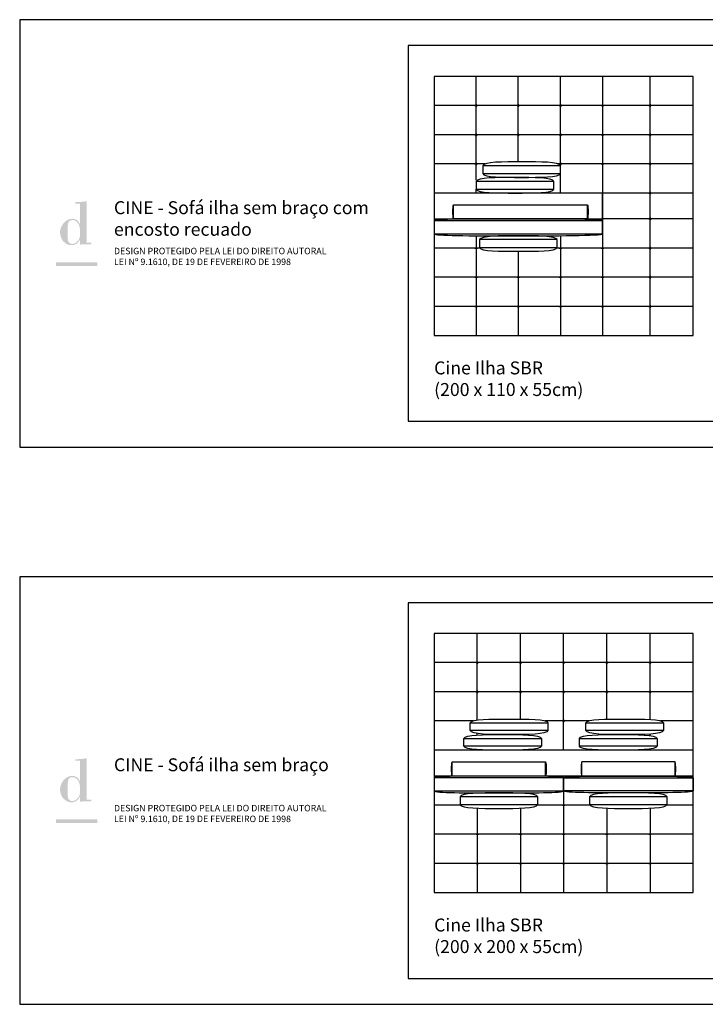
# Model space of a CAD drawing. Units: centimetres. Extents: x 0 to 4109, y 0 to 6100.
# Drawn here: x 0 to 529, y 4520 to 5280 of the extents above; entities that cross this region are included whole.
import ezdxf

# ---------------------------------------------------------------- set-up
doc = ezdxf.new("R2010")
doc.units = ezdxf.units.CM
doc.header["$LTSCALE"] = 0.5
doc.layers.get('0').update_dxf_attribs({"true_color": 0x000000})
doc.layers.add('Default', color=7, linetype='Continuous', true_color=0x000000)
doc.styles.add('1_1', font='arial.ttf')

msp = doc.modelspace()

# ---------------------------------------------------------------- hatches: boundary and pattern name
at = {"layer": 'Default'}
h = msp.add_hatch(color=256, dxfattribs=at)
h.paths.add_polyline_path([(46.47, 5110.03), (46.47, 5106.33), (47.05, 5106.43), (47.63, 5106.5), (48.19, 5106.57), (48.76, 5106.62), (49.87, 5106.69), (50.96, 5106.73), (55.23, 5106.72), (55.23, 5107.94), (51.73, 5107.94), (51.73, 5139.96), (50.65, 5139.77), (49.56, 5139.6), (48.48, 5139.47), (47.38, 5139.36), (46.29, 5139.28), (45.18, 5139.23), (44.08, 5139.21), (42.97, 5139.23), (42.97, 5138.01), (46.47, 5138.01), (46.47, 5122.15), (46.37, 5122.15), (46.34, 5122.25), (46.31, 5122.36), (46.28, 5122.47), (46.24, 5122.57), (46.21, 5122.68), (46.17, 5122.78), (46.13, 5122.88), (46.08, 5122.98), (46.04, 5123.08), (45.99, 5123.18), (45.94, 5123.28), (45.88, 5123.38), (45.83, 5123.48), (45.77, 5123.57), (45.71, 5123.67), (45.65, 5123.76), (45.59, 5123.85), (45.52, 5123.94), (45.45, 5124.03), (45.39, 5124.12), (45.31, 5124.21), (45.24, 5124.29), (45.16, 5124.38), (45.09, 5124.46), (45.01, 5124.54), (44.93, 5124.62), (44.84, 5124.7), (44.76, 5124.78), (44.67, 5124.86), (44.58, 5124.93), (44.49, 5125), (44.4, 5125.07), (44.3, 5125.14), (44.2, 5125.21), (44.11, 5125.28), (44, 5125.34), (43.9, 5125.4), (43.8, 5125.46), (43.69, 5125.52), (43.58, 5125.58), (43.47, 5125.63), (43.36, 5125.69), (43.25, 5125.74), (43.13, 5125.79), (43.02, 5125.83), (42.9, 5125.88), (42.78, 5125.92), (42.66, 5125.96), (42.53, 5126), (42.41, 5126.03), (42.28, 5126.07), (42.15, 5126.1), (42.02, 5126.13), (41.89, 5126.15), (41.76, 5126.18), (41.62, 5126.2), (41.49, 5126.22), (41.35, 5126.24), (41.21, 5126.25), (41.07, 5126.26), (40.92, 5126.27), (40.78, 5126.28), (40.63, 5126.28), (40.48, 5126.28), (40.25, 5126.28), (40.01, 5126.27), (39.78, 5126.25), (39.55, 5126.22), (39.32, 5126.19), (39.09, 5126.15), (38.86, 5126.1), (38.63, 5126.04), (38.41, 5125.98), (38.19, 5125.91), (37.97, 5125.83), (37.75, 5125.75), (37.53, 5125.66), (37.32, 5125.57), (37.11, 5125.47), (36.9, 5125.36), (36.69, 5125.25), (36.49, 5125.13), (36.29, 5125), (36.09, 5124.87), (35.89, 5124.74), (35.7, 5124.6), (35.51, 5124.46), (35.32, 5124.31), (35.14, 5124.15), (34.96, 5123.99), (34.78, 5123.83), (34.6, 5123.66), (34.43, 5123.49), (34.26, 5123.32), (34.1, 5123.14), (33.94, 5122.96), (33.78, 5122.77), (33.63, 5122.58), (33.48, 5122.39), (33.34, 5122.19), (33.2, 5122), (33.06, 5121.79), (32.93, 5121.59), (32.8, 5121.38), (32.67, 5121.17), (32.55, 5120.96), (32.44, 5120.75), (32.33, 5120.53), (32.22, 5120.32), (32.12, 5120.1), (32.02, 5119.88), (31.93, 5119.65), (31.84, 5119.43), (31.76, 5119.21), (31.69, 5118.98), (31.61, 5118.75), (31.55, 5118.53), (31.49, 5118.3), (31.43, 5118.07), (31.38, 5117.84), (31.34, 5117.61), (31.3, 5117.38), (31.27, 5117.15), (31.24, 5116.93), (31.22, 5116.7), (31.2, 5116.47), (31.19, 5116.24), (31.19, 5116.02), (31.19, 5115.78), (31.2, 5115.53), (31.22, 5115.29), (31.24, 5115.04), (31.26, 5114.79), (31.29, 5114.53), (31.33, 5114.27), (31.37, 5114.02), (31.42, 5113.76), (31.48, 5113.5), (31.54, 5113.24), (31.6, 5112.98), (31.67, 5112.72), (31.75, 5112.47), (31.83, 5112.21), (31.92, 5111.96), (32.01, 5111.71), (32.11, 5111.46), (32.22, 5111.22), (32.33, 5110.97), (32.45, 5110.74), (32.57, 5110.51), (32.7, 5110.28), (32.83, 5110.06), (32.97, 5109.84), (33.12, 5109.63), (33.27, 5109.43), (33.35, 5109.33), (33.43, 5109.23), (33.51, 5109.13), (33.59, 5109.04), (33.67, 5108.95), (33.76, 5108.86), (33.84, 5108.77), (33.93, 5108.69), (34.02, 5108.6), (34.11, 5108.52), (34.78, 5107.95), (35.11, 5107.69), (35.43, 5107.45), (35.58, 5107.33), (35.74, 5107.22), (35.9, 5107.12), (36.06, 5107.02), (36.22, 5106.92), (36.38, 5106.83), (36.54, 5106.74), (36.71, 5106.65), (36.87, 5106.58), (37.04, 5106.5), (37.22, 5106.43), (37.39, 5106.37), (37.57, 5106.31), (37.75, 5106.26), (37.94, 5106.21), (38.13, 5106.16), (38.32, 5106.12), (38.52, 5106.09), (38.73, 5106.06), (38.94, 5106.04), (39.16, 5106.02), (39.38, 5106), (39.61, 5105.99), (39.85, 5105.99), (40.14, 5106), (40.42, 5106.01), (40.69, 5106.03), (40.97, 5106.06), (41.23, 5106.1), (41.49, 5106.14), (41.75, 5106.2), (41.88, 5106.23), (42, 5106.26), (42.12, 5106.29), (42.25, 5106.33), (42.37, 5106.37), (42.49, 5106.41), (42.61, 5106.45), (42.72, 5106.5), (42.84, 5106.54), (42.96, 5106.59), (43.07, 5106.64), (43.18, 5106.69), (43.29, 5106.75), (43.4, 5106.8), (43.51, 5106.86), (43.62, 5106.92), (43.72, 5106.98), (43.82, 5107.04), (43.93, 5107.11), (44.03, 5107.18), (44.13, 5107.25), (44.23, 5107.32), (44.32, 5107.39), (44.42, 5107.46), (44.51, 5107.54), (44.61, 5107.62), (44.7, 5107.7), (44.79, 5107.78), (44.87, 5107.87), (44.96, 5107.95), (45.05, 5108.04), (45.13, 5108.13), (45.21, 5108.22), (45.29, 5108.31), (45.37, 5108.41), (45.45, 5108.5), (45.53, 5108.6), (45.6, 5108.7), (45.67, 5108.8), (45.74, 5108.91), (45.81, 5109.01), (45.88, 5109.12), (45.95, 5109.23), (46.01, 5109.34), (46.14, 5109.56), (46.26, 5109.79), (46.37, 5110.03)], flags=0)
h.paths.add_polyline_path([(37.13, 5111.35), (37.13, 5120.01), (37.13, 5120.52), (37.15, 5121.03), (37.17, 5121.28), (37.18, 5121.53), (37.21, 5121.77), (37.24, 5122), (37.27, 5122.24), (37.32, 5122.47), (37.34, 5122.58), (37.36, 5122.69), (37.39, 5122.8), (37.42, 5122.9), (37.45, 5123.01), (37.48, 5123.11), (37.52, 5123.22), (37.55, 5123.32), (37.59, 5123.41), (37.63, 5123.51), (37.68, 5123.61), (37.72, 5123.7), (37.77, 5123.79), (37.82, 5123.88), (37.87, 5123.96), (37.93, 5124.05), (37.99, 5124.13), (38.02, 5124.17), (38.05, 5124.21), (38.08, 5124.25), (38.11, 5124.29), (38.14, 5124.33), (38.18, 5124.36), (38.21, 5124.4), (38.25, 5124.44), (38.28, 5124.47), (38.32, 5124.51), (38.36, 5124.54), (38.39, 5124.57), (38.43, 5124.61), (38.47, 5124.64), (38.51, 5124.67), (38.55, 5124.7), (38.59, 5124.73), (38.63, 5124.76), (38.68, 5124.79), (38.72, 5124.82), (38.77, 5124.85), (38.81, 5124.87), (38.86, 5124.9), (38.9, 5124.92), (38.95, 5124.95), (39, 5124.97), (39.05, 5124.99), (39.1, 5125.02), (39.15, 5125.04), (39.2, 5125.06), (39.26, 5125.08), (39.31, 5125.1), (39.37, 5125.12), (39.42, 5125.13), (39.53, 5125.17), (39.65, 5125.2), (39.77, 5125.22), (39.9, 5125.25), (40.03, 5125.27), (40.16, 5125.28), (40.3, 5125.29), (40.44, 5125.3), (40.58, 5125.31), (40.73, 5125.31), (40.9, 5125.31), (41.07, 5125.3), (41.24, 5125.29), (41.41, 5125.27), (41.57, 5125.24), (41.74, 5125.21), (41.89, 5125.17), (42.05, 5125.13), (42.2, 5125.09), (42.36, 5125.03), (42.5, 5124.98), (42.65, 5124.92), (42.79, 5124.85), (42.93, 5124.78), (43.07, 5124.71), (43.21, 5124.63), (43.34, 5124.55), (43.47, 5124.46), (43.6, 5124.37), (43.72, 5124.28), (43.84, 5124.18), (43.96, 5124.08), (44.08, 5123.98), (44.19, 5123.87), (44.3, 5123.76), (44.41, 5123.65), (44.52, 5123.53), (44.62, 5123.41), (44.72, 5123.29), (44.82, 5123.16), (44.91, 5123.04), (45, 5122.91), (45.09, 5122.78), (45.18, 5122.64), (45.26, 5122.51), (45.35, 5122.37), (45.42, 5122.23), (45.5, 5122.09), (45.57, 5121.95), (45.64, 5121.8), (45.71, 5121.66), (45.77, 5121.51), (45.83, 5121.36), (45.89, 5121.21), (45.95, 5121.06), (46, 5120.91), (46.05, 5120.76), (46.1, 5120.61), (46.15, 5120.46), (46.19, 5120.31), (46.23, 5120.15), (46.26, 5120), (46.3, 5119.85), (46.33, 5119.7), (46.35, 5119.54), (46.38, 5119.39), (46.4, 5119.24), (46.42, 5119.09), (46.43, 5118.94), (46.45, 5118.79), (46.46, 5118.64), (46.47, 5118.5), (46.47, 5118.35), (46.47, 5118.21), (46.47, 5113.05), (46.47, 5112.91), (46.46, 5112.77), (46.45, 5112.64), (46.44, 5112.5), (46.42, 5112.36), (46.4, 5112.22), (46.37, 5112.09), (46.34, 5111.95), (46.31, 5111.81), (46.27, 5111.67), (46.23, 5111.54), (46.19, 5111.4), (46.14, 5111.27), (46.09, 5111.13), (46.03, 5111), (45.98, 5110.87), (45.92, 5110.73), (45.85, 5110.6), (45.78, 5110.47), (45.71, 5110.34), (45.64, 5110.22), (45.57, 5110.09), (45.49, 5109.96), (45.41, 5109.84), (45.32, 5109.72), (45.24, 5109.6), (45.15, 5109.48), (45.05, 5109.36), (44.96, 5109.25), (44.86, 5109.13), (44.77, 5109.02), (44.66, 5108.91), (44.56, 5108.8), (44.46, 5108.7), (44.35, 5108.6), (44.24, 5108.5), (44.13, 5108.4), (44.01, 5108.3), (43.9, 5108.21), (43.78, 5108.12), (43.67, 5108.03), (43.55, 5107.95), (43.42, 5107.87), (43.3, 5107.79), (43.18, 5107.71), (43.05, 5107.64), (42.92, 5107.57), (42.8, 5107.51), (42.67, 5107.44), (42.54, 5107.38), (42.4, 5107.33), (42.27, 5107.28), (42.14, 5107.23), (42.01, 5107.18), (41.87, 5107.14), (41.73, 5107.11), (41.6, 5107.07), (41.46, 5107.05), (41.32, 5107.02), (41.19, 5107), (41.05, 5106.99), (40.91, 5106.97), (40.77, 5106.97), (40.63, 5106.97), (40.51, 5106.97), (40.39, 5106.97), (40.27, 5106.98), (40.15, 5106.99), (40.04, 5107), (39.93, 5107.02), (39.82, 5107.04), (39.71, 5107.06), (39.61, 5107.08), (39.51, 5107.11), (39.41, 5107.14), (39.31, 5107.17), (39.22, 5107.2), (39.13, 5107.24), (39.04, 5107.28), (38.95, 5107.32), (38.87, 5107.37), (38.79, 5107.41), (38.71, 5107.46), (38.63, 5107.51), (38.56, 5107.56), (38.49, 5107.62), (38.41, 5107.68), (38.35, 5107.74), (38.28, 5107.8), (38.22, 5107.86), (38.15, 5107.93), (38.09, 5107.99), (38.04, 5108.06), (37.98, 5108.13), (37.93, 5108.21), (37.88, 5108.28), (37.83, 5108.36), (37.78, 5108.43), (37.73, 5108.51), (37.69, 5108.59), (37.65, 5108.68), (37.61, 5108.76), (37.57, 5108.85), (37.53, 5108.93), (37.5, 5109.02), (37.46, 5109.11), (37.43, 5109.2), (37.4, 5109.29), (37.37, 5109.39), (37.35, 5109.48), (37.32, 5109.58), (37.3, 5109.68), (37.26, 5109.87), (37.22, 5110.07), (37.19, 5110.28), (37.17, 5110.49), (37.15, 5110.7), (37.14, 5110.91), (37.13, 5111.13)], flags=0)
for points in [[(28.08, 5089.96), (60.05, 5089.96), (60.05, 5092.7), (28.08, 5092.7)], [(28.08, 4659.95), (60.05, 4659.95), (60.05, 4662.69), (28.08, 4662.69)]]:
    msp.add_hatch(color=256, dxfattribs=at).paths.add_polyline_path(points, flags=0)
h = msp.add_hatch(color=256, dxfattribs=at)
h.paths.add_polyline_path([(46.47, 4680.03), (46.47, 4676.33), (47.05, 4676.42), (47.63, 4676.5), (48.19, 4676.56), (48.76, 4676.61), (49.87, 4676.69), (50.96, 4676.72), (55.23, 4676.72), (55.23, 4677.93), (51.73, 4677.93), (51.73, 4709.95), (50.65, 4709.76), (49.56, 4709.6), (48.48, 4709.46), (47.38, 4709.35), (46.29, 4709.27), (45.18, 4709.22), (44.08, 4709.2), (42.97, 4709.22), (42.97, 4708), (46.47, 4708), (46.47, 4692.14), (46.37, 4692.14), (46.34, 4692.25), (46.31, 4692.36), (46.28, 4692.46), (46.24, 4692.57), (46.21, 4692.67), (46.17, 4692.77), (46.13, 4692.88), (46.08, 4692.98), (46.04, 4693.08), (45.99, 4693.18), (45.94, 4693.28), (45.88, 4693.37), (45.83, 4693.47), (45.77, 4693.57), (45.71, 4693.66), (45.65, 4693.75), (45.59, 4693.85), (45.52, 4693.94), (45.45, 4694.03), (45.39, 4694.12), (45.31, 4694.2), (45.24, 4694.29), (45.16, 4694.37), (45.09, 4694.46), (45.01, 4694.54), (44.93, 4694.62), (44.84, 4694.7), (44.76, 4694.77), (44.67, 4694.85), (44.58, 4694.92), (44.49, 4695), (44.4, 4695.07), (44.3, 4695.14), (44.2, 4695.21), (44.11, 4695.27), (44, 4695.34), (43.9, 4695.4), (43.8, 4695.46), (43.69, 4695.52), (43.58, 4695.57), (43.47, 4695.63), (43.36, 4695.68), (43.25, 4695.73), (43.13, 4695.78), (43.02, 4695.83), (42.9, 4695.87), (42.78, 4695.91), (42.66, 4695.95), (42.53, 4695.99), (42.41, 4696.03), (42.28, 4696.06), (42.15, 4696.09), (42.02, 4696.12), (41.89, 4696.15), (41.76, 4696.17), (41.62, 4696.2), (41.49, 4696.21), (41.35, 4696.23), (41.21, 4696.25), (41.07, 4696.26), (40.92, 4696.27), (40.78, 4696.27), (40.63, 4696.28), (40.48, 4696.28), (40.25, 4696.28), (40.01, 4696.26), (39.78, 4696.24), (39.55, 4696.22), (39.32, 4696.18), (39.09, 4696.14), (38.86, 4696.09), (38.63, 4696.04), (38.41, 4695.97), (38.19, 4695.9), (37.97, 4695.83), (37.75, 4695.74), (37.53, 4695.66), (37.32, 4695.56), (37.11, 4695.46), (36.9, 4695.35), (36.69, 4695.24), (36.49, 4695.12), (36.29, 4695), (36.09, 4694.87), (35.89, 4694.73), (35.7, 4694.59), (35.51, 4694.45), (35.32, 4694.3), (35.14, 4694.15), (34.96, 4693.99), (34.78, 4693.83), (34.6, 4693.66), (34.43, 4693.49), (34.26, 4693.31), (34.1, 4693.13), (33.94, 4692.95), (33.78, 4692.77), (33.63, 4692.58), (33.48, 4692.38), (33.34, 4692.19), (33.2, 4691.99), (33.06, 4691.79), (32.93, 4691.58), (32.8, 4691.38), (32.67, 4691.17), (32.55, 4690.96), (32.44, 4690.74), (32.33, 4690.53), (32.22, 4690.31), (32.12, 4690.09), (32.02, 4689.87), (31.93, 4689.65), (31.84, 4689.42), (31.76, 4689.2), (31.69, 4688.97), (31.61, 4688.75), (31.55, 4688.52), (31.49, 4688.29), (31.43, 4688.06), (31.38, 4687.84), (31.34, 4687.61), (31.3, 4687.38), (31.27, 4687.15), (31.24, 4686.92), (31.22, 4686.69), (31.2, 4686.46), (31.19, 4686.24), (31.19, 4686.01), (31.19, 4685.77), (31.2, 4685.53), (31.22, 4685.28), (31.24, 4685.03), (31.26, 4684.78), (31.29, 4684.53), (31.33, 4684.27), (31.37, 4684.01), (31.42, 4683.75), (31.48, 4683.49), (31.54, 4683.24), (31.6, 4682.98), (31.67, 4682.72), (31.75, 4682.46), (31.83, 4682.21), (31.92, 4681.95), (32.01, 4681.7), (32.11, 4681.45), (32.22, 4681.21), (32.33, 4680.97), (32.45, 4680.73), (32.57, 4680.5), (32.7, 4680.27), (32.83, 4680.05), (32.97, 4679.83), (33.12, 4679.62), (33.27, 4679.42), (33.35, 4679.32), (33.43, 4679.22), (33.51, 4679.13), (33.59, 4679.03), (33.67, 4678.94), (33.76, 4678.85), (33.84, 4678.77), (33.93, 4678.68), (34.02, 4678.6), (34.11, 4678.52), (34.78, 4677.95), (35.11, 4677.69), (35.43, 4677.44), (35.58, 4677.33), (35.74, 4677.22), (35.9, 4677.11), (36.06, 4677.01), (36.22, 4676.91), (36.38, 4676.82), (36.54, 4676.73), (36.71, 4676.65), (36.87, 4676.57), (37.04, 4676.5), (37.22, 4676.43), (37.39, 4676.36), (37.57, 4676.3), (37.75, 4676.25), (37.94, 4676.2), (38.13, 4676.16), (38.32, 4676.12), (38.52, 4676.08), (38.73, 4676.05), (38.94, 4676.03), (39.16, 4676.01), (39.38, 4676), (39.61, 4675.99), (39.85, 4675.99), (40.14, 4675.99), (40.42, 4676), (40.69, 4676.02), (40.97, 4676.05), (41.23, 4676.09), (41.49, 4676.14), (41.75, 4676.19), (41.88, 4676.22), (42, 4676.25), (42.12, 4676.29), (42.25, 4676.33), (42.37, 4676.36), (42.49, 4676.4), (42.61, 4676.45), (42.72, 4676.49), (42.84, 4676.54), (42.96, 4676.58), (43.07, 4676.63), (43.18, 4676.69), (43.29, 4676.74), (43.4, 4676.8), (43.51, 4676.85), (43.62, 4676.91), (43.72, 4676.98), (43.82, 4677.04), (43.93, 4677.1), (44.03, 4677.17), (44.13, 4677.24), (44.23, 4677.31), (44.32, 4677.38), (44.42, 4677.46), (44.51, 4677.54), (44.61, 4677.61), (44.7, 4677.69), (44.79, 4677.78), (44.87, 4677.86), (44.96, 4677.95), (45.05, 4678.03), (45.13, 4678.12), (45.21, 4678.21), (45.29, 4678.31), (45.37, 4678.4), (45.45, 4678.5), (45.53, 4678.59), (45.6, 4678.69), (45.67, 4678.8), (45.74, 4678.9), (45.81, 4679), (45.88, 4679.11), (45.95, 4679.22), (46.01, 4679.33), (46.14, 4679.55), (46.26, 4679.79), (46.37, 4680.03)], flags=0)
h.paths.add_polyline_path([(37.13, 4681.34), (37.13, 4690), (37.13, 4690.52), (37.15, 4691.02), (37.17, 4691.27), (37.18, 4691.52), (37.21, 4691.76), (37.24, 4692), (37.27, 4692.23), (37.32, 4692.46), (37.34, 4692.57), (37.36, 4692.68), (37.39, 4692.79), (37.42, 4692.9), (37.45, 4693), (37.48, 4693.11), (37.52, 4693.21), (37.55, 4693.31), (37.59, 4693.41), (37.63, 4693.51), (37.68, 4693.6), (37.72, 4693.69), (37.77, 4693.78), (37.82, 4693.87), (37.87, 4693.96), (37.93, 4694.04), (37.99, 4694.13), (38.02, 4694.17), (38.05, 4694.21), (38.08, 4694.24), (38.11, 4694.28), (38.14, 4694.32), (38.18, 4694.36), (38.21, 4694.39), (38.25, 4694.43), (38.28, 4694.47), (38.32, 4694.5), (38.36, 4694.54), (38.39, 4694.57), (38.43, 4694.6), (38.47, 4694.63), (38.51, 4694.67), (38.55, 4694.7), (38.59, 4694.73), (38.63, 4694.76), (38.68, 4694.78), (38.72, 4694.81), (38.77, 4694.84), (38.81, 4694.87), (38.86, 4694.89), (38.9, 4694.92), (38.95, 4694.94), (39, 4694.97), (39.05, 4694.99), (39.1, 4695.01), (39.15, 4695.03), (39.2, 4695.05), (39.26, 4695.07), (39.31, 4695.09), (39.37, 4695.11), (39.42, 4695.13), (39.53, 4695.16), (39.65, 4695.19), (39.77, 4695.22), (39.9, 4695.24), (40.03, 4695.26), (40.16, 4695.28), (40.3, 4695.29), (40.44, 4695.3), (40.58, 4695.3), (40.73, 4695.31), (40.9, 4695.3), (41.07, 4695.29), (41.24, 4695.28), (41.41, 4695.26), (41.57, 4695.23), (41.74, 4695.2), (41.89, 4695.17), (42.05, 4695.13), (42.2, 4695.08), (42.36, 4695.03), (42.5, 4694.97), (42.65, 4694.91), (42.79, 4694.85), (42.93, 4694.78), (43.07, 4694.7), (43.21, 4694.63), (43.34, 4694.54), (43.47, 4694.46), (43.6, 4694.37), (43.72, 4694.28), (43.84, 4694.18), (43.96, 4694.08), (44.08, 4693.97), (44.19, 4693.87), (44.3, 4693.76), (44.41, 4693.64), (44.52, 4693.53), (44.62, 4693.41), (44.72, 4693.28), (44.82, 4693.16), (44.91, 4693.03), (45, 4692.9), (45.09, 4692.77), (45.18, 4692.64), (45.26, 4692.5), (45.35, 4692.36), (45.42, 4692.22), (45.5, 4692.08), (45.57, 4691.94), (45.64, 4691.8), (45.71, 4691.65), (45.77, 4691.5), (45.83, 4691.36), (45.89, 4691.21), (45.95, 4691.06), (46, 4690.91), (46.05, 4690.76), (46.1, 4690.6), (46.15, 4690.45), (46.19, 4690.3), (46.23, 4690.15), (46.26, 4689.99), (46.3, 4689.84), (46.33, 4689.69), (46.35, 4689.54), (46.38, 4689.39), (46.4, 4689.23), (46.42, 4689.08), (46.43, 4688.93), (46.45, 4688.79), (46.46, 4688.64), (46.47, 4688.49), (46.47, 4688.35), (46.47, 4688.2), (46.47, 4683.04), (46.47, 4682.91), (46.46, 4682.77), (46.45, 4682.63), (46.44, 4682.49), (46.42, 4682.36), (46.4, 4682.22), (46.37, 4682.08), (46.34, 4681.94), (46.31, 4681.81), (46.27, 4681.67), (46.23, 4681.53), (46.19, 4681.4), (46.14, 4681.26), (46.09, 4681.13), (46.03, 4680.99), (45.98, 4680.86), (45.92, 4680.73), (45.85, 4680.6), (45.78, 4680.47), (45.71, 4680.34), (45.64, 4680.21), (45.57, 4680.08), (45.49, 4679.96), (45.41, 4679.83), (45.32, 4679.71), (45.24, 4679.59), (45.15, 4679.47), (45.05, 4679.36), (44.96, 4679.24), (44.86, 4679.13), (44.77, 4679.02), (44.66, 4678.91), (44.56, 4678.8), (44.46, 4678.69), (44.35, 4678.59), (44.24, 4678.49), (44.13, 4678.39), (44.01, 4678.3), (43.9, 4678.2), (43.78, 4678.11), (43.67, 4678.03), (43.55, 4677.94), (43.42, 4677.86), (43.3, 4677.78), (43.18, 4677.71), (43.05, 4677.63), (42.92, 4677.57), (42.8, 4677.5), (42.67, 4677.44), (42.54, 4677.38), (42.4, 4677.32), (42.27, 4677.27), (42.14, 4677.22), (42.01, 4677.18), (41.87, 4677.14), (41.73, 4677.1), (41.6, 4677.07), (41.46, 4677.04), (41.32, 4677.02), (41.19, 4677), (41.05, 4676.98), (40.91, 4676.97), (40.77, 4676.96), (40.63, 4676.96), (40.51, 4676.96), (40.39, 4676.97), (40.27, 4676.97), (40.15, 4676.98), (40.04, 4677), (39.93, 4677.01), (39.82, 4677.03), (39.71, 4677.05), (39.61, 4677.08), (39.51, 4677.1), (39.41, 4677.13), (39.31, 4677.16), (39.22, 4677.2), (39.13, 4677.24), (39.04, 4677.27), (38.95, 4677.32), (38.87, 4677.36), (38.79, 4677.41), (38.71, 4677.45), (38.63, 4677.51), (38.56, 4677.56), (38.49, 4677.61), (38.41, 4677.67), (38.35, 4677.73), (38.28, 4677.79), (38.22, 4677.85), (38.15, 4677.92), (38.09, 4677.99), (38.04, 4678.06), (37.98, 4678.13), (37.93, 4678.2), (37.88, 4678.27), (37.83, 4678.35), (37.78, 4678.43), (37.73, 4678.51), (37.69, 4678.59), (37.65, 4678.67), (37.61, 4678.75), (37.57, 4678.84), (37.53, 4678.93), (37.5, 4679.02), (37.46, 4679.11), (37.43, 4679.2), (37.4, 4679.29), (37.37, 4679.38), (37.35, 4679.48), (37.32, 4679.57), (37.3, 4679.67), (37.26, 4679.87), (37.22, 4680.07), (37.19, 4680.27), (37.17, 4680.48), (37.15, 4680.69), (37.14, 4680.91), (37.13, 4681.12)], flags=0)

# ---------------------------------------------------------------- linework, layer by layer
for p, q in [((320, 5236.22), (320, 5146.22)), ((520, 5236.22), (320, 5236.22)), ((520, 5036.22), (520, 5236.22)), ((417.5, 5167.29), (357.5, 5167.29)), ((357.5, 5161.29), (417.5, 5161.29)), ((412.5, 5155.22), (352.5, 5155.22)), ((352.5, 5149.22), (412.5, 5149.22)), ((320, 5126.23), (320, 5036.22)), ((415.02, 5110.22), (355.02, 5110.22)), ((355.02, 5104.22), (415.02, 5104.22)), ((320, 5036.22), (520, 5036.22)), ((347.88, 4737.22), (407.88, 4737.22)), ((437.13, 4737.22), (497.13, 4737.22)), ((407.88, 4731.22), (347.88, 4731.22)), ((497.13, 4731.22), (437.13, 4731.22)), ((342.88, 4725.22), (402.88, 4725.22)), ((432.13, 4725.22), (492.13, 4725.22)), ((402.88, 4719.22), (342.88, 4719.22)), ((492.13, 4719.22), (432.13, 4719.22)), ((400, 4680.21), (340, 4680.21)), ((340, 4674.21), (400, 4674.21)), ((500, 4680.21), (440, 4680.21)), ((440, 4674.21), (500, 4674.21))]:
    msp.add_line(p, q)
for points in [[(352.5, 5156.12), (352.5, 5236.22)], [(385, 5170.29), (385, 5236.22)], [(417.5, 5146.22), (417.5, 5236.22)], [(450, 5236.23), (450, 5036.22)], [(486.67, 5036.22), (486.67, 5236.22)], [(520, 5213.73), (320, 5213.73)], [(351.5, 5213.73), (353.5, 5213.73)], [(352.5, 5214.73), (352.5, 5212.73)], [(384, 5213.73), (386, 5213.73)], [(385, 5214.73), (385, 5212.73)], [(416.5, 5213.73), (418.5, 5213.73)], [(417.5, 5214.73), (417.5, 5212.73)], [(449, 5213.73), (451, 5213.73)], [(450, 5214.73), (450, 5212.73)], [(485.67, 5213.73), (487.67, 5213.73)], [(486.67, 5214.73), (486.67, 5212.73)], [(520, 5191.22), (320, 5191.22)], [(351.5, 5191.22), (353.5, 5191.22)], [(352.5, 5192.22), (352.5, 5190.22)], [(384, 5191.22), (386, 5191.22)], [(385, 5192.22), (385, 5190.22)], [(416.5, 5191.22), (418.5, 5191.22)], [(417.5, 5192.22), (417.5, 5190.22)], [(449, 5191.22), (451, 5191.22)], [(450, 5192.22), (450, 5190.22)], [(485.67, 5191.22), (487.67, 5191.22)], [(486.67, 5192.22), (486.67, 5190.22)], [(359.51, 5168.72), (320, 5168.72)], [(351.5, 5168.72), (353.5, 5168.72)], [(352.5, 5169.72), (352.5, 5167.72)], [(520, 5168.72), (415.49, 5168.72)], [(416.5, 5168.72), (418.5, 5168.72)], [(417.5, 5169.72), (417.5, 5167.72)], [(449, 5168.72), (451, 5168.72)], [(450, 5169.72), (450, 5167.72)], [(485.67, 5168.72), (487.67, 5168.72)], [(486.67, 5169.72), (486.67, 5167.72)], [(352.5, 5146.22), (352.5, 5149.22)], [(520, 5146.22), (450, 5146.22)], [(485.67, 5146.22), (487.67, 5146.22)], [(486.67, 5147.22), (486.67, 5145.22)], [(335.02, 5126.22), (335.02, 5137.22)], [(438.36, 5126.22), (438.36, 5137.22)], [(450.02, 5124.72), (320.02, 5124.72)], [(352.5, 5126.23), (352.5, 5126.18)], [(417.5, 5126.23), (417.5, 5126.11)], [(520, 5126.22), (450, 5126.23)], [(485.71, 5126.23), (487.71, 5126.23)], [(486.71, 5127.23), (486.71, 5125.23)], [(320.02, 5114.72), (450.02, 5114.72)], [(352.5, 5113.25), (352.5, 5036.22)], [(417.5, 5113.32), (417.5, 5036.22)], [(355.33, 5103.73), (320, 5103.73)], [(351.5, 5103.73), (353.5, 5103.73)], [(352.5, 5104.73), (352.5, 5102.73)], [(385, 5101.22), (385, 5036.22)], [(520, 5103.73), (414.72, 5103.73)], [(416.5, 5103.73), (418.5, 5103.73)], [(417.5, 5104.73), (417.5, 5102.73)], [(449, 5103.73), (451, 5103.73)], [(450, 5104.73), (450, 5102.73)], [(485.67, 5103.73), (487.67, 5103.73)], [(486.67, 5104.73), (486.67, 5102.73)], [(520, 5081.22), (320, 5081.22)], [(351.5, 5081.22), (353.5, 5081.22)], [(352.5, 5082.22), (352.5, 5080.22)], [(384, 5081.22), (386, 5081.22)], [(385, 5082.22), (385, 5080.22)], [(416.5, 5081.22), (418.5, 5081.22)], [(417.5, 5082.22), (417.5, 5080.22)], [(449, 5081.22), (451, 5081.22)], [(450, 5082.22), (450, 5080.22)], [(485.67, 5081.22), (487.67, 5081.22)], [(486.67, 5082.22), (486.67, 5080.22)], [(520, 5058.72), (320, 5058.72)], [(351.5, 5058.72), (353.5, 5058.72)], [(352.5, 5059.72), (352.5, 5057.72)], [(384, 5058.72), (386, 5058.72)], [(385, 5059.72), (385, 5057.72)], [(416.5, 5058.72), (418.5, 5058.72)], [(417.5, 5059.72), (417.5, 5057.72)], [(449, 5058.72), (451, 5058.72)], [(450, 5059.72), (450, 5057.72)], [(485.67, 5058.72), (487.67, 5058.72)], [(486.67, 5059.72), (486.67, 5057.72)], [(320, 4696.23), (320, 4606.22), (520, 4606.22), (520, 4806.22), (320, 4806.22), (320, 4716.22)], [(353.33, 4739.4), (353.33, 4806.23)], [(386.67, 4740.19), (386.67, 4806.23)], [(420, 4716.22), (420, 4806.23)], [(453.33, 4740.11), (453.33, 4806.23)], [(486.67, 4739.88), (486.67, 4806.23)], [(520, 4783.72), (320, 4783.72)], [(352.33, 4783.72), (354.33, 4783.72)], [(353.33, 4784.72), (353.33, 4782.72)], [(385.67, 4783.72), (387.67, 4783.72)], [(386.67, 4784.72), (386.67, 4782.72)], [(419, 4783.72), (421, 4783.72)], [(420, 4784.72), (420, 4782.72)], [(452.33, 4783.72), (454.33, 4783.72)], [(453.33, 4784.72), (453.33, 4782.72)], [(485.67, 4783.72), (487.67, 4783.72)], [(486.67, 4784.72), (486.67, 4782.72)], [(520, 4761.22), (320, 4761.22)], [(352.33, 4761.22), (354.33, 4761.22)], [(353.33, 4762.22), (353.33, 4760.22)], [(385.67, 4761.22), (387.67, 4761.22)], [(386.67, 4762.22), (386.67, 4760.22)], [(419, 4761.22), (421, 4761.22)], [(420, 4762.22), (420, 4760.22)], [(452.33, 4761.22), (454.33, 4761.22)], [(453.33, 4762.22), (453.33, 4760.22)], [(485.67, 4761.22), (487.67, 4761.22)], [(486.67, 4762.22), (486.67, 4760.22)], [(350.11, 4738.72), (320, 4738.72)], [(439.36, 4738.72), (405.65, 4738.72)], [(419, 4738.72), (421, 4738.72)], [(420, 4739.72), (420, 4737.72)], [(520, 4738.72), (494.9, 4738.72)], [(353.33, 4727.88), (353.33, 4729.04)], [(386.67, 4728.11), (386.67, 4728.24)], [(453.33, 4728.19), (453.33, 4728.32)], [(486.67, 4727.4), (486.67, 4728.56)], [(353.33, 4716.22), (353.33, 4716.56)], [(386.67, 4716.22), (386.67, 4716.32)], [(453.33, 4716.22), (453.33, 4716.24)], [(486.67, 4716.22), (486.67, 4717.04)], [(334, 4696.22), (334, 4707.22)], [(406, 4696.22), (406, 4707.22)], [(434, 4696.22), (434, 4707.22)], [(506, 4696.22), (506, 4707.22)], [(420, 4694.72), (320, 4694.72)], [(353.33, 4696.23), (353.33, 4696.2)], [(386.67, 4696.23), (386.67, 4696.2)], [(420, 4696.23), (420, 4606.22)], [(420, 4694.72), (520, 4694.72)], [(453.33, 4696.23), (453.33, 4696.2)], [(486.67, 4696.23), (486.67, 4696.2)], [(320, 4684.72), (420, 4684.72)], [(353.33, 4683.23), (353.33, 4683.01)], [(386.67, 4683.23), (386.67, 4683.01)], [(520, 4684.72), (420, 4684.72)], [(453.33, 4683.23), (453.33, 4683.01)], [(486.67, 4683.23), (486.67, 4683.01)], [(420, 4674.72), (420, 4672.72)], [(340.3, 4673.72), (320, 4673.72)], [(353.33, 4671.41), (353.33, 4606.22)], [(386.67, 4671.41), (386.67, 4606.22)], [(440.3, 4673.72), (399.7, 4673.72)], [(419, 4673.72), (421, 4673.72)], [(453.33, 4671.41), (453.33, 4606.22)], [(486.67, 4671.41), (486.67, 4606.22)], [(520, 4673.72), (499.7, 4673.72)], [(353.33, 4652.22), (353.33, 4650.22)], [(386.67, 4652.22), (386.67, 4650.22)], [(420, 4652.22), (420, 4650.22)], [(453.33, 4652.22), (453.33, 4650.22)], [(486.67, 4652.22), (486.67, 4650.22)], [(520, 4651.22), (320, 4651.22)], [(352.33, 4651.22), (354.33, 4651.22)], [(385.67, 4651.22), (387.67, 4651.22)], [(419, 4651.22), (421, 4651.22)], [(452.33, 4651.22), (454.33, 4651.22)], [(485.67, 4651.22), (487.67, 4651.22)], [(520, 4628.72), (320, 4628.72)], [(352.33, 4628.72), (354.33, 4628.72)], [(353.33, 4629.72), (353.33, 4627.72)], [(385.67, 4628.72), (387.67, 4628.72)], [(386.67, 4629.72), (386.67, 4627.72)], [(419, 4628.72), (421, 4628.72)], [(420, 4629.72), (420, 4627.72)], [(452.33, 4628.72), (454.33, 4628.72)], [(453.33, 4629.72), (453.33, 4627.72)], [(485.67, 4628.72), (487.67, 4628.72)], [(486.67, 4629.72), (486.67, 4627.72)]]:
    msp.add_lwpolyline(points)
for points in [[(320, 5126.23), (450, 5126.23), (450, 5146.22), (320, 5146.22)], [(320, 4696.23), (520, 4696.23), (520, 4716.22), (320, 4716.22)]]:
    msp.add_lwpolyline(points, close=True)
for points, degree in [([(417.5, 5167.29), (416.5, 5170.29), (387.5, 5170.29), (358.5, 5170.29), (357.5, 5167.29)], 3), ([(357.5, 5167.29), (357.5, 5161.29)], 1), ([(357.5, 5161.29), (358.5, 5158.29), (387.5, 5158.29), (416.5, 5158.29), (417.5, 5161.29)], 3), ([(417.5, 5161.29), (417.5, 5167.29)], 1), ([(412.5, 5155.22), (411.5, 5158.22), (382.5, 5158.22), (353.5, 5158.22), (352.5, 5155.22)], 3), ([(352.5, 5155.22), (352.5, 5149.22)], 1), ([(412.5, 5149.22), (412.5, 5155.22)], 1), ([(352.5, 5149.22), (353.5, 5146.22), (382.5, 5146.22), (411.5, 5146.22), (412.5, 5149.22)], 3), ([(335.02, 5126.22), (334.52, 5127.22), (334.52, 5131.72), (334.52, 5136.22), (335.02, 5137.22)], 3), ([(335.02, 5137.22), (438.36, 5137.22)], 1), ([(438.36, 5137.22), (438.86, 5136.22), (438.86, 5131.72), (438.86, 5127.22), (438.36, 5126.22)], 3), ([(450.02, 5124.72), (450.02, 5126.22), (375.02, 5126.22), (320.02, 5126.22), (320.02, 5124.72)], 3), ([(320.02, 5124.72), (320.02, 5114.72)], 1), ([(438.36, 5126.22), (335.02, 5126.22)], 1), ([(450.02, 5114.72), (450.02, 5124.72)], 1), ([(320.02, 5114.72), (320.02, 5113.22), (375.02, 5113.22), (450.02, 5113.22), (450.02, 5114.72)], 3), ([(415.02, 5110.22), (414.02, 5113.22), (385.02, 5113.22), (356.02, 5113.22), (355.02, 5110.22)], 3), ([(355.02, 5110.22), (355.02, 5104.22)], 1), ([(415.02, 5104.22), (415.02, 5110.22)], 1), ([(355.02, 5104.22), (356.02, 5101.22), (385.02, 5101.22), (414.02, 5101.22), (415.02, 5104.22)], 3), ([(347.88, 4737.22), (348.88, 4740.22), (377.88, 4740.22), (406.88, 4740.22), (407.88, 4737.22)], 3), ([(347.88, 4731.22), (347.88, 4737.22)], 1), ([(407.88, 4737.22), (407.88, 4731.22)], 1), ([(437.13, 4737.22), (438.13, 4740.22), (467.13, 4740.22), (496.13, 4740.22), (497.13, 4737.22)], 3), ([(437.13, 4731.22), (437.13, 4737.22)], 1), ([(497.13, 4737.22), (497.13, 4731.22)], 1), ([(342.88, 4725.22), (343.88, 4728.22), (372.88, 4728.22), (401.88, 4728.22), (402.88, 4725.22)], 3), ([(407.88, 4731.22), (406.88, 4728.22), (377.88, 4728.22), (348.88, 4728.22), (347.88, 4731.22)], 3), ([(432.13, 4725.22), (433.13, 4728.22), (462.13, 4728.22), (491.13, 4728.22), (492.13, 4725.22)], 3), ([(497.13, 4731.22), (496.13, 4728.22), (467.13, 4728.22), (438.13, 4728.22), (437.13, 4731.22)], 3), ([(342.88, 4719.22), (342.88, 4725.22)], 1), ([(402.88, 4725.22), (402.88, 4719.22)], 1), ([(432.13, 4719.22), (432.13, 4725.22)], 1), ([(492.13, 4725.22), (492.13, 4719.22)], 1), ([(402.88, 4719.22), (401.88, 4716.22), (372.88, 4716.22), (343.88, 4716.22), (342.88, 4719.22)], 3), ([(492.13, 4719.22), (491.13, 4716.22), (462.13, 4716.22), (433.13, 4716.22), (432.13, 4719.22)], 3), ([(334, 4696.22), (333.5, 4697.22), (333.5, 4701.72), (333.5, 4706.22), (334, 4707.22)], 3), ([(334, 4707.22), (406, 4707.22)], 1), ([(406, 4707.22), (406.5, 4706.22), (406.5, 4701.72), (406.5, 4697.22), (406, 4696.22)], 3), ([(434, 4707.22), (433.5, 4706.22), (433.5, 4701.72), (433.5, 4697.22), (434, 4696.22)], 3), ([(506, 4707.22), (434, 4707.22)], 1), ([(506, 4696.22), (506.5, 4697.22), (506.5, 4701.72), (506.5, 4706.22), (506, 4707.22)], 3), ([(420, 4694.72), (420, 4696.22), (370, 4696.22), (320, 4696.22), (320, 4694.72)], 3), ([(320, 4694.72), (320, 4684.72)], 1), ([(406, 4696.22), (334, 4696.22)], 1), ([(420, 4694.72), (420, 4696.22), (470, 4696.22), (520, 4696.22), (520, 4694.72)], 3), ([(420, 4684.72), (420, 4694.72)], 1), ([(420, 4684.72), (420, 4694.72)], 1), ([(434, 4696.22), (506, 4696.22)], 1), ([(520, 4694.72), (520, 4684.72)], 1), ([(320, 4684.72), (320, 4683.22), (370, 4683.22), (420, 4683.22), (420, 4684.72)], 3), ([(400, 4680.21), (399, 4683.21), (370, 4683.21), (341, 4683.21), (340, 4680.21)], 3), ([(520, 4684.72), (520, 4683.22), (470, 4683.22), (420, 4683.22), (420, 4684.72)], 3), ([(500, 4680.21), (499, 4683.21), (470, 4683.21), (441, 4683.21), (440, 4680.21)], 3), ([(340, 4680.21), (340, 4674.21)], 1), ([(340, 4674.21), (341, 4671.21), (370, 4671.21), (399, 4671.21), (400, 4674.21)], 3), ([(400, 4674.21), (400, 4680.21)], 1), ([(440, 4680.21), (440, 4674.21)], 1), ([(440, 4674.21), (441, 4671.21), (470, 4671.21), (499, 4671.21), (500, 4674.21)], 3), ([(500, 4674.21), (500, 4680.21)], 1)]:
    msp.add_open_spline(points, degree=degree)
for points in [[(0, 4950.01), (3683.82, 4950.01), (3683.82, 5280.01), (0, 5280.01)], [(300, 4970.01), (3663.82, 4970.01), (3663.82, 5260.01), (300, 5260.01)], [(0, 4520), (3683.82, 4520), (3683.82, 4850.01), (0, 4850.01)], [(300, 4540), (3663.82, 4540), (3663.82, 4830.01), (300, 4830.01)]]:
    msp.add_lwpolyline(points, close=True, dxfattribs=at)

# ---------------------------------------------------------------- texts
at = {"layer": 'Default', "attachment_point": 1, "style": '1_1'}
for s, insert, char_height, width in [('{\\fArial;CINE - Sofá ilha sem braço com }\\P{\\fArial;encosto recuado}\\P', (72.78, 5139.9), 10, 208.4783), ('{\\fArial;DESIGN PROTEGIDO PELA LEI DO DIREITO AUTORAL}\\P{\\fArial;LEI Nº 9.1610, DE 19 DE FEVEREIRO DE 1998}', (72.78, 5103.96), 5, 369.0217), ('{\\fArial;Cine Ilha SBR}\\P{\\fArial;(200 x 110 x 55cm)}', (320, 5016.22), 10, 256.7391), ('CINE - Sofá ilha sem braço', (72.78, 4709.89), 10, 177.8804), ('{\\fArial;DESIGN PROTEGIDO PELA LEI DO DIREITO AUTORAL}\\P{\\fArial;LEI Nº 9.1610, DE 19 DE FEVEREIRO DE 1998}', (72.78, 4673.96), 5, 369.0217), ('{\\fArial;Cine Ilha SBR}\\P{\\fArial;(200 x 200 x 55cm)}', (320, 4586.22), 10, 256.7391)]:
    msp.add_mtext(s, dxfattribs=dict(at, insert=insert, char_height=char_height, width=width))

doc.saveas('drawing.dxf')
